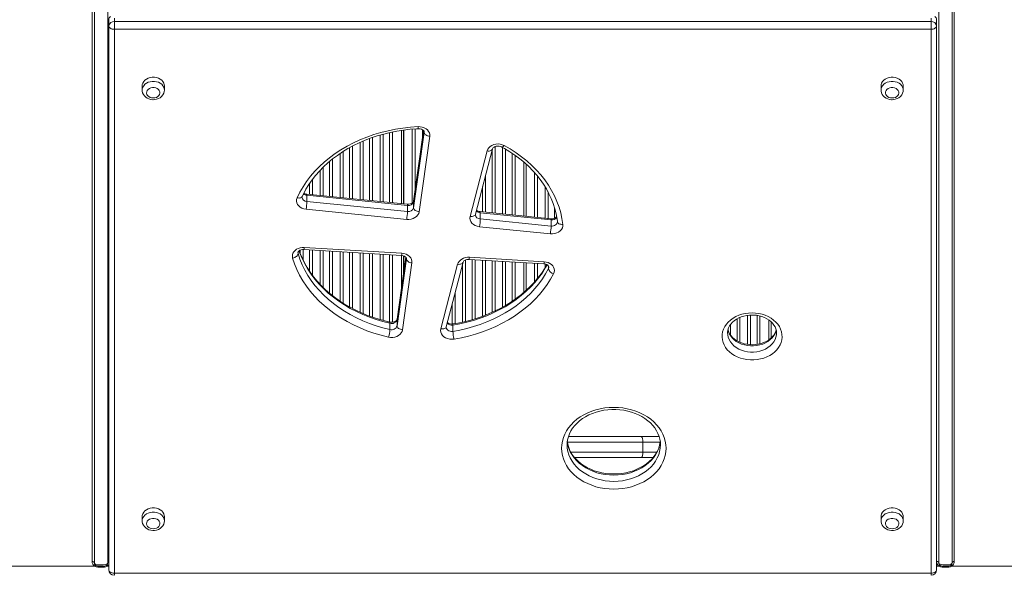
# Model space of a CAD drawing. Units: millimetres. Extents: x -6984 to 5338, y 4763 to 13874.
# Drawn here: x -1182 to -295, y 9394 to 9894 of the extents above; entities that cross this region are included whole.
import ezdxf

# ---------------------------------------------------------------- set-up
doc = ezdxf.new("R2010")
doc.units = ezdxf.units.MM

msp = doc.modelspace()

# ---------------------------------------------------------------- linework, layer by layer
at = {"color": 7, "linetype": 'Continuous', "lineweight": 15}
for p, q in [((-1116.44, 9901.339), (-1116.44, 9406.122)), ((-1114.44, 9404.88), (-1114.44, 9902.581)), ((-1102.44, 9404.88), (-1102.44, 9902.581)), ((-354.44, 9404.88), (-354.44, 9902.581)), ((-342.44, 9404.88), (-342.44, 9902.581)), ((-340.44, 9901.339), (-340.44, 9406.122)), ((-1101.401, 9888.676), (-1101.401, 9894.263)), ((-1096.401, 9892.596), (-361.401, 9892.596)), ((-1096.401, 9892.596), (-1096.401, 9885.572)), ((-361.401, 9892.596), (-361.401, 9885.572)), ((-356.401, 9888.676), (-356.401, 9894.263)), ((-1101.401, 9398.676), (-1101.401, 9888.676)), ((-361.401, 9885.572), (-1096.401, 9885.572)), ((-1096.401, 9885.572), (-1096.401, 9395.572)), ((-361.401, 9395.572), (-361.401, 9885.572)), ((-356.401, 9888.676), (-356.401, 9398.676)), ((-1071.401, 9834.612), (-1071.401, 9830.888)), ((-1051.401, 9830.888), (-1051.401, 9834.612)), ((-406.401, 9834.612), (-406.401, 9830.888)), ((-386.401, 9830.888), (-386.401, 9834.612)), ((-838.148, 9794.487), (-838.148, 9728.542)), ((-836.148, 9728.34), (-836.148, 9794.795)), ((-835.898, 9728.315), (-835.898, 9794.825)), ((-827.074, 9724.79), (-817.524, 9792.749)), ((-818.097, 9794.389), (-827.055, 9730.643)), ((-812.554, 9789.215), (-822.104, 9721.257)), ((-776.298, 9717.076), (-761.027, 9776.012)), ((-771.458, 9718.925), (-756.187, 9777.862)), ((-727.898, 9765.893), (-727.898, 9717.439)), ((-725.898, 9717.238), (-725.898, 9764.11)), ((-725.648, 9717.213), (-725.648, 9763.881)), ((-927.427, 9734.896), (-927.404, 9734.95)), ((-832.817, 9728.005), (-923.332, 9737.12)), ((-923.196, 9730.446), (-923.196, 9736.033)), ((-832.681, 9726.918), (-923.196, 9736.033)), ((-833.318, 9714.339), (-923.833, 9723.455)), ((-923.196, 9730.446), (-832.681, 9721.331)), ((-832.681, 9721.331), (-832.681, 9726.918)), ((-827.074, 9724.79), (-827.074, 9730.377)), ((-771.478, 9718.624), (-771.458, 9718.925)), ((-771.443, 9718.988), (-771.458, 9718.925)), ((-703.506, 9714.983), (-767.271, 9721.404)), ((-767.135, 9714.731), (-767.135, 9720.318)), ((-703.37, 9713.896), (-767.135, 9720.318)), ((-767.135, 9714.731), (-703.37, 9708.309)), ((-703.37, 9708.309), (-703.37, 9713.896)), ((-704.007, 9701.318), (-767.772, 9707.739)), ((-697.74, 9712.327), (-697.733, 9712.198)), ((-925.802, 9687.195), (-838.06, 9681.941)), ((-925.503, 9689.082), (-837.761, 9683.828)), ((-842.014, 9618.471), (-833.553, 9678.685)), ((-834.125, 9680.334), (-841.996, 9624.324)), ((-838.148, 9681.946), (-838.148, 9651.703)), ((-836.148, 9665.936), (-836.148, 9681.556)), ((-835.898, 9667.715), (-835.898, 9681.456)), ((-777.215, 9678.298), (-709.909, 9674.267)), ((-776.917, 9680.185), (-709.61, 9676.155)), ((-828.583, 9675.152), (-837.044, 9614.938)), ((-802.549, 9615.762), (-787.478, 9673.928)), ((-797.709, 9617.611), (-782.638, 9675.778)), ((-727.898, 9675.345), (-727.898, 9648.514)), ((-725.898, 9650.232), (-725.898, 9675.225)), ((-725.648, 9650.469), (-725.648, 9675.21)), ((-848.361, 9615.132), (-848.361, 9620.718)), ((-842.014, 9618.471), (-842.014, 9624.058)), ((-797.747, 9617.308), (-797.709, 9617.611)), ((-797.694, 9617.674), (-797.709, 9617.611)), ((-791.736, 9613.466), (-791.736, 9619.053)), ((-507.398, 9623.729), (-507.398, 9605.914)), ((-505.398, 9607.518), (-505.398, 9622.143)), ((-505.148, 9607.755), (-505.148, 9621.891)), ((-500.475, 9612.022), (-500.478, 9612.293)), ((-687.737, 9518.714), (-622.608, 9518.714)), ((-622.608, 9518.714), (-606.163, 9518.714)), ((-620.655, 9504.714), (-620.655, 9513.714)), ((-604.922, 9511.274), (-604.925, 9511.635)), ((-622.608, 9499.714), (-682.211, 9499.714)), ((-611.685, 9499.714), (-622.608, 9499.714)), ((-1071.401, 9446.532), (-1071.401, 9442.808)), ((-1051.401, 9442.808), (-1051.401, 9446.532)), ((-406.401, 9446.532), (-406.401, 9442.808)), ((-386.401, 9442.808), (-386.401, 9446.532)), ((-1206.44, 9401.88), (-1114.088, 9401.88)), ((-1111.44, 9401.88), (-1105.44, 9401.88)), ((-1111.44, 9401.88), (-1111.44, 9401.147)), ((-1111.44, 9401.147), (-1105.44, 9401.147)), ((-1105.44, 9401.88), (-1105.44, 9401.147)), ((-1096.401, 9395.572), (-361.401, 9395.572)), ((-345.44, 9401.88), (-351.44, 9401.88)), ((-351.44, 9401.88), (-351.44, 9401.147)), ((-345.44, 9401.147), (-351.44, 9401.147)), ((-345.44, 9401.88), (-345.44, 9401.147)), ((-250.44, 9401.88), (-342.793, 9401.88))]:
    msp.add_line(p, q, dxfattribs=at)
at = {"color": 8, "linetype": 'Continuous', "lineweight": 15}
for p, q in [((-1096.401, 9892.596), (-1096.401, 9895.686)), ((-361.401, 9892.596), (-361.401, 9895.687)), ((-846.083, 9793.075), (-846.083, 9729.341)), ((-828.419, 9728.963), (-828.419, 9795.622)), ((-818.081, 9794.371), (-827.074, 9730.377)), ((-825.833, 9795.822), (-825.833, 9739.34)), ((-818.963, 9788.223), (-818.963, 9795.091)), ((-817.524, 9792.749), (-817.524, 9793.389)), ((-817.524, 9792.749), (-817.494, 9793.167)), ((-872.627, 9784.839), (-872.627, 9732.014)), ((-866.669, 9731.414), (-866.669, 9787.212)), ((-864.083, 9788.139), (-864.083, 9731.154)), ((-857.213, 9730.462), (-857.213, 9790.318)), ((-854.627, 9791.063), (-854.627, 9730.201)), ((-848.669, 9729.601), (-848.669, 9792.539)), ((-890.627, 9775.445), (-890.627, 9733.827)), ((-884.669, 9733.227), (-884.669, 9778.962)), ((-882.083, 9780.373), (-882.083, 9732.966)), ((-875.213, 9732.274), (-875.213, 9783.717)), ((-756.419, 9720.312), (-756.419, 9776.966)), ((-753.833, 9779.922), (-753.833, 9720.051)), ((-746.963, 9719.359), (-746.963, 9779.073)), ((-744.377, 9777.585), (-744.377, 9719.099)), ((-902.669, 9735.039), (-902.669, 9766.64)), ((-900.083, 9768.781), (-900.083, 9734.779)), ((-893.213, 9734.087), (-893.213, 9773.734)), ((-738.419, 9718.499), (-738.419, 9773.84)), ((-735.833, 9772.095), (-735.833, 9718.238)), ((-911.213, 9735.9), (-911.213, 9758.624)), ((-908.627, 9761.266), (-908.627, 9735.639)), ((-918.083, 9750.509), (-918.083, 9736.592)), ((-762.377, 9753.971), (-762.377, 9720.912)), ((-718.169, 9716.46), (-718.169, 9756.321)), ((-715.583, 9753.294), (-715.583, 9716.199)), ((-920.669, 9736.852), (-920.669, 9746.862)), ((-764.963, 9721.172), (-764.963, 9743.99)), ((-708.713, 9715.507), (-708.713, 9743.592)), ((-827.055, 9730.643), (-827.074, 9730.377)), ((-706.127, 9739.05), (-706.127, 9715.247)), ((-700.169, 9715.403), (-700.169, 9724.406)), ((-929.213, 9683.765), (-929.213, 9686.584)), ((-926.627, 9687.178), (-926.627, 9677.868)), ((-920.669, 9667.509), (-920.669, 9686.887)), ((-918.083, 9686.732), (-918.083, 9663.896)), ((-911.213, 9655.764), (-911.213, 9686.321)), ((-931.265, 9684.37), (-931.136, 9683.486)), ((-931.136, 9683.486), (-931.136, 9684.889)), ((-908.627, 9686.166), (-908.627, 9653.145)), ((-902.669, 9647.704), (-902.669, 9685.81)), ((-900.083, 9685.655), (-900.083, 9645.642)), ((-893.213, 9640.627), (-893.213, 9685.243)), ((-890.627, 9685.089), (-890.627, 9638.956)), ((-884.669, 9635.397), (-884.669, 9684.732)), ((-882.083, 9684.577), (-882.083, 9634.026)), ((-875.213, 9630.67), (-875.213, 9684.166)), ((-872.627, 9684.011), (-872.627, 9629.539)), ((-866.669, 9627.177), (-866.669, 9683.654)), ((-864.083, 9683.499), (-864.083, 9626.239)), ((-857.213, 9624.037), (-857.213, 9683.088)), ((-854.627, 9682.933), (-854.627, 9623.34)), ((-848.669, 9621.835), (-848.669, 9682.576)), ((-846.083, 9682.421), (-846.083, 9621.709)), ((-834.108, 9680.318), (-842.014, 9624.058)), ((-833.553, 9678.685), (-833.553, 9679.371)), ((-833.553, 9678.685), (-833.522, 9679.11)), ((-780.377, 9677.794), (-780.377, 9622.422)), ((-774.419, 9624.009), (-774.419, 9678.13)), ((-771.833, 9677.975), (-771.833, 9624.789)), ((-764.963, 9627.1), (-764.963, 9677.564)), ((-782.963, 9621.823), (-782.963, 9674.521)), ((-762.377, 9677.409), (-762.377, 9628.103)), ((-756.419, 9630.609), (-756.419, 9677.052)), ((-753.833, 9676.898), (-753.833, 9631.773)), ((-746.963, 9635.333), (-746.963, 9676.486)), ((-744.377, 9676.331), (-744.377, 9636.791)), ((-738.419, 9640.519), (-738.419, 9675.975)), ((-735.833, 9675.82), (-735.833, 9642.319)), ((-718.169, 9658.028), (-718.169, 9674.762)), ((-715.583, 9674.607), (-715.583, 9661.073)), ((-708.713, 9670.769), (-708.713, 9674.076)), ((-705.728, 9669.989), (-705.728, 9672.355)), ((-789.833, 9648.01), (-789.833, 9620.449)), ((-792.419, 9620.078), (-792.419, 9638.029)), ((-841.996, 9624.324), (-842.014, 9624.058)), ((-535.919, 9604.882), (-535.919, 9624.745)), ((-533.333, 9626.02), (-533.333, 9603.61)), ((-526.463, 9601.737), (-526.463, 9627.892)), ((-523.877, 9628.137), (-523.877, 9601.498)), ((-517.919, 9601.826), (-517.919, 9627.811)), ((-515.333, 9627.275), (-515.333, 9602.359)), ((-541.877, 9619.53), (-541.877, 9610.105)), ((-620.655, 9513.714), (-688.743, 9513.714)), ((-605.197, 9513.714), (-620.655, 9513.714)), ((-685.674, 9504.714), (-620.655, 9504.714)), ((-620.655, 9504.714), (-608.229, 9504.714)), ((-1102.792, 9401.88), (-1101.401, 9401.88)), ((-1096.401, 9395.572), (-1096.401, 9393.676)), ((-361.401, 9395.572), (-361.401, 9393.676)), ((-354.088, 9401.88), (-356.401, 9401.88))]:
    msp.add_line(p, q, dxfattribs=at)
at = {"color": 7, "linetype": 'Continuous', "lineweight": 15, "flags": 128}
for points in [[(-1101.401, 9888.676), (-1101.305, 9888.071), (-1101.021, 9887.488), (-1100.559, 9886.952), (-1099.937, 9886.481), (-1099.179, 9886.095), (-1098.315, 9885.809), (-1097.377, 9885.632), (-1096.401, 9885.572)], [(-361.401, 9885.572), (-360.426, 9885.632), (-359.488, 9885.809), (-358.624, 9886.095), (-357.866, 9886.481), (-357.244, 9886.952), (-356.782, 9887.488), (-356.497, 9888.071), (-356.401, 9888.676)], [(-1051.401, 9834.612), (-1051.503, 9835.728), (-1051.951, 9837.176), (-1052.741, 9838.532), (-1053.844, 9839.746), (-1055.22, 9840.775), (-1056.819, 9841.581), (-1058.584, 9842.135), (-1060.451, 9842.417), (-1062.352, 9842.417), (-1064.219, 9842.135), (-1065.984, 9841.581), (-1067.583, 9840.775), (-1068.959, 9839.746), (-1070.062, 9838.532), (-1070.851, 9837.176), (-1071.3, 9835.728), (-1071.401, 9834.612)], [(-386.401, 9834.612), (-386.503, 9835.728), (-386.951, 9837.176), (-387.741, 9838.532), (-388.844, 9839.746), (-390.22, 9840.775), (-391.819, 9841.581), (-393.584, 9842.135), (-395.451, 9842.417), (-397.352, 9842.417), (-399.219, 9842.135), (-400.984, 9841.581), (-402.583, 9840.775), (-403.959, 9839.746), (-405.062, 9838.532), (-405.851, 9837.176), (-406.3, 9835.728), (-406.401, 9834.612)], [(-1071.363, 9830.8), (-1071.331, 9829.847), (-1070.969, 9828.34), (-1070.323, 9826.932), (-1069.413, 9825.654), (-1068.262, 9824.533), (-1066.894, 9823.598), (-1065.343, 9822.88), (-1063.654, 9822.404), (-1061.881, 9822.194), (-1061.401, 9822.184)], [(-1061.401, 9823.701), (-1059.909, 9823.848), (-1058.511, 9824.282), (-1057.294, 9824.976), (-1056.335, 9825.884), (-1055.695, 9826.951), (-1055.413, 9828.109), (-1055.508, 9829.286), (-1055.972, 9830.408), (-1056.778, 9831.403), (-1057.875, 9832.21), (-1059.193, 9832.778), (-1060.649, 9833.072), (-1062.153, 9833.072), (-1063.61, 9832.778), (-1064.928, 9832.21), (-1066.024, 9831.403), (-1066.83, 9830.408), (-1067.295, 9829.286), (-1067.389, 9828.109), (-1067.108, 9826.951), (-1066.467, 9825.884), (-1065.509, 9824.976), (-1064.292, 9824.282), (-1062.893, 9823.848), (-1061.401, 9823.701)], [(-1061.401, 9822.184), (-1060.308, 9822.235), (-1058.529, 9822.546), (-1056.826, 9823.137), (-1055.261, 9823.999), (-1053.896, 9825.112), (-1052.793, 9826.435), (-1051.997, 9827.91), (-1051.533, 9829.469), (-1051.429, 9830.738)], [(-406.363, 9830.8), (-406.331, 9829.847), (-405.969, 9828.34), (-405.323, 9826.932), (-404.413, 9825.654), (-403.262, 9824.533), (-401.894, 9823.598), (-400.343, 9822.88), (-398.654, 9822.404), (-396.881, 9822.194), (-396.401, 9822.184)], [(-396.401, 9823.701), (-394.909, 9823.848), (-393.511, 9824.282), (-392.294, 9824.976), (-391.335, 9825.884), (-390.695, 9826.951), (-390.413, 9828.109), (-390.508, 9829.286), (-390.972, 9830.408), (-391.778, 9831.403), (-392.875, 9832.21), (-394.193, 9832.778), (-395.649, 9833.072), (-397.153, 9833.072), (-398.61, 9832.778), (-399.928, 9832.21), (-401.024, 9831.403), (-401.83, 9830.408), (-402.295, 9829.286), (-402.389, 9828.109), (-402.108, 9826.951), (-401.467, 9825.884), (-400.509, 9824.976), (-399.292, 9824.282), (-397.893, 9823.848), (-396.401, 9823.701)], [(-396.401, 9822.184), (-395.308, 9822.235), (-393.529, 9822.546), (-391.826, 9823.137), (-390.261, 9823.999), (-388.896, 9825.112), (-387.793, 9826.435), (-386.997, 9827.91), (-386.533, 9829.469), (-386.429, 9830.738)], [(-931.975, 9733.87), (-929.486, 9738.885), (-926.645, 9743.784), (-923.461, 9748.551), (-919.944, 9753.173), (-916.105, 9757.634), (-911.955, 9761.921), (-907.508, 9766.02), (-902.777, 9769.919), (-897.777, 9773.606), (-892.523, 9777.07), (-887.032, 9780.299), (-881.32, 9783.283), (-875.406, 9786.015), (-869.307, 9788.484), (-863.042, 9790.684), (-856.631, 9792.607), (-850.094, 9794.248), (-843.45, 9795.601), (-836.721, 9796.663), (-829.927, 9797.43), (-823.089, 9797.9)], [(-927.426, 9734.899), (-926.347, 9737.17), (-924.017, 9741.54), (-921.4, 9745.812), (-918.503, 9749.973), (-915.334, 9754.013), (-911.902, 9757.92), (-908.216, 9761.686), (-904.285, 9765.3), (-900.119, 9768.753), (-895.73, 9772.036), (-891.129, 9775.14), (-886.327, 9778.057), (-881.338, 9780.78), (-876.174, 9783.3), (-870.849, 9785.611), (-865.377, 9787.706), (-859.772, 9789.581), (-854.05, 9791.229), (-848.225, 9792.647), (-842.314, 9793.829), (-836.331, 9794.774), (-830.293, 9795.478), (-824.537, 9795.921), (-822.855, 9796.009)], [(-823.089, 9797.9), (-821.16, 9797.844), (-819.281, 9797.498), (-817.521, 9796.876), (-815.946, 9796), (-814.616, 9794.903), (-813.579, 9793.627), (-812.875, 9792.218), (-812.528, 9790.729), (-812.554, 9789.215)], [(-822.855, 9796.009), (-822.29, 9796.015), (-821.09, 9795.889), (-819.986, 9795.588), (-819.053, 9795.154), (-818.339, 9794.648), (-817.864, 9794.139), (-817.602, 9793.687), (-817.5, 9793.3), (-817.502, 9793.174)], [(-817.524, 9792.749), (-817.428, 9792.135), (-817.145, 9791.528), (-816.686, 9790.952), (-816.068, 9790.428), (-815.315, 9789.977), (-814.456, 9789.616), (-813.523, 9789.359), (-812.554, 9789.215)], [(-761.027, 9776.012), (-760.446, 9777.49), (-759.506, 9778.849), (-758.244, 9780.037), (-756.71, 9781.008), (-754.962, 9781.724), (-753.069, 9782.157), (-751.104, 9782.291), (-749.144, 9782.12), (-747.265, 9781.65), (-745.541, 9780.9)], [(-756.187, 9777.862), (-756.134, 9778.025), (-755.884, 9778.479), (-755.438, 9778.974), (-754.706, 9779.509), (-753.764, 9779.955), (-752.658, 9780.261), (-751.457, 9780.392), (-750.24, 9780.332), (-749.093, 9780.089), (-748.136, 9779.718), (-747.923, 9779.608)], [(-747.923, 9779.608), (-745.351, 9778.174), (-740.546, 9775.268), (-735.943, 9772.177), (-731.551, 9768.907), (-727.383, 9765.468), (-723.449, 9761.87), (-719.759, 9758.12), (-716.322, 9754.231), (-713.148, 9750.21), (-710.244, 9746.069), (-707.618, 9741.818), (-705.276, 9737.468), (-703.225, 9733.03), (-701.471, 9728.514), (-700.019, 9723.932), (-698.872, 9719.295), (-698.035, 9714.617), (-697.74, 9712.327)], [(-745.541, 9780.9), (-740.076, 9777.762), (-734.84, 9774.393), (-729.847, 9770.804), (-725.113, 9767.005), (-720.652, 9763.009), (-716.477, 9758.827), (-712.601, 9754.472), (-709.036, 9749.956), (-705.792, 9745.294), (-702.879, 9740.5), (-700.306, 9735.587), (-698.08, 9730.571), (-696.209, 9725.467), (-694.697, 9720.291), (-693.551, 9715.057), (-692.772, 9709.781)], [(-923.833, 9723.455), (-925.764, 9723.804), (-927.569, 9724.445), (-929.177, 9725.353), (-930.525, 9726.492), (-931.561, 9727.816), (-932.243, 9729.275), (-932.545, 9730.81), (-932.454, 9732.362), (-931.975, 9733.87)], [(-927.541, 9734.336), (-927.527, 9734.608), (-927.426, 9734.899)], [(-827.055, 9730.643), (-827.085, 9730.496), (-827.268, 9730.065), (-827.634, 9729.582), (-828.209, 9729.084), (-829.06, 9728.592), (-830.1, 9728.218), (-831.268, 9728.005), (-832.488, 9727.979), (-832.817, 9728.005)], [(-827.074, 9724.79), (-826.978, 9724.176), (-826.695, 9723.57), (-826.236, 9722.993), (-825.618, 9722.47), (-824.865, 9722.019), (-824.006, 9721.658), (-823.073, 9721.4), (-822.104, 9721.257)], [(-822.104, 9721.257), (-822.515, 9719.736), (-823.301, 9718.309), (-824.431, 9717.032), (-825.86, 9715.954), (-827.532, 9715.119), (-829.381, 9714.558), (-831.336, 9714.295), (-833.318, 9714.339)], [(-767.772, 9707.739), (-769.769, 9708.106), (-771.628, 9708.785), (-773.271, 9709.747), (-774.629, 9710.951), (-775.646, 9712.348), (-776.278, 9713.877), (-776.498, 9715.476), (-776.298, 9717.076)], [(-692.772, 9709.781), (-692.794, 9708.228), (-693.207, 9706.708), (-693.994, 9705.283), (-695.124, 9704.006), (-696.553, 9702.93), (-698.225, 9702.096), (-700.073, 9701.536), (-702.026, 9701.273), (-704.007, 9701.318)], [(-936.008, 9679.499), (-936.257, 9680.953), (-936.156, 9682.418), (-935.708, 9683.843), (-934.93, 9685.177), (-933.849, 9686.375), (-932.501, 9687.393), (-930.936, 9688.197), (-929.207, 9688.758), (-927.374, 9689.056), (-925.503, 9689.082)], [(-931.242, 9684.371), (-931.236, 9684.628), (-931.078, 9685.042), (-930.742, 9685.518), (-930.198, 9686.018), (-929.376, 9686.521), (-928.359, 9686.914), (-927.204, 9687.151), (-926.049, 9687.206), (-925.802, 9687.195)], [(-936.008, 9679.499), (-935.057, 9679.731), (-934.144, 9680.073), (-933.301, 9680.513), (-932.563, 9681.032), (-931.957, 9681.613), (-931.507, 9682.231), (-931.23, 9682.863), (-931.136, 9683.486)], [(-849.739, 9608.259), (-856.331, 9609.898), (-862.796, 9611.824), (-869.113, 9614.031), (-875.262, 9616.511), (-881.225, 9619.257), (-886.982, 9622.261), (-892.516, 9625.514), (-897.808, 9629.003), (-902.843, 9632.72), (-907.605, 9636.652), (-912.078, 9640.787), (-916.249, 9645.112), (-920.104, 9649.613), (-923.632, 9654.277), (-926.821, 9659.088), (-929.662, 9664.031), (-932.145, 9669.091), (-934.262, 9674.253), (-936.008, 9679.499)], [(-931.136, 9683.486), (-929.461, 9678.452), (-927.43, 9673.5), (-925.047, 9668.644), (-922.322, 9663.901), (-919.262, 9659.285), (-915.877, 9654.81), (-912.178, 9650.491), (-908.176, 9646.342), (-903.884, 9642.374), (-899.315, 9638.602), (-894.484, 9635.035), (-889.406, 9631.687), (-884.096, 9628.566), (-878.572, 9625.684), (-872.851, 9623.049), (-866.951, 9620.669), (-860.889, 9618.552), (-854.687, 9616.704), (-848.361, 9615.132)], [(-848.643, 9621.829), (-851.684, 9622.546), (-857.447, 9624.1), (-863.099, 9625.882), (-868.624, 9627.886), (-874.007, 9630.108), (-879.235, 9632.541), (-884.293, 9635.179), (-889.168, 9638.013), (-893.847, 9641.037), (-898.319, 9644.241), (-902.571, 9647.618), (-906.594, 9651.159), (-910.375, 9654.853), (-913.907, 9658.692), (-917.18, 9662.665), (-920.185, 9666.762), (-922.915, 9670.973), (-925.363, 9675.288), (-927.522, 9679.695), (-929.387, 9684.184), (-930.051, 9686.108)], [(-838.06, 9681.941), (-837.501, 9681.887), (-836.359, 9681.64), (-835.363, 9681.244), (-834.574, 9680.753), (-834.022, 9680.238), (-833.696, 9679.763), (-833.548, 9679.358), (-833.54, 9679.114)], [(-837.761, 9683.828), (-835.79, 9683.553), (-833.929, 9682.975), (-832.251, 9682.118), (-830.825, 9681.016), (-829.708, 9679.714), (-828.944, 9678.263), (-828.564, 9676.722), (-828.583, 9675.152)], [(-833.553, 9678.685), (-833.457, 9678.072), (-833.174, 9677.465), (-832.715, 9676.889), (-832.097, 9676.365), (-831.344, 9675.914), (-830.484, 9675.553), (-829.552, 9675.296), (-828.583, 9675.152)], [(-787.478, 9673.928), (-786.96, 9675.285), (-786.14, 9676.546), (-785.043, 9677.671), (-783.707, 9678.623), (-782.174, 9679.371), (-780.494, 9679.89), (-778.722, 9680.165), (-776.917, 9680.185)], [(-782.638, 9675.778), (-782.585, 9675.941), (-782.335, 9676.395), (-781.889, 9676.89), (-781.157, 9677.425), (-780.215, 9677.871), (-779.109, 9678.177), (-777.908, 9678.308), (-777.215, 9678.298)], [(-791.736, 9613.466), (-785.415, 9614.634), (-779.185, 9616.072), (-773.064, 9617.776), (-767.072, 9619.74), (-761.227, 9621.958), (-755.545, 9624.425), (-750.044, 9627.132), (-744.741, 9630.071), (-739.651, 9633.234), (-734.79, 9636.611), (-730.172, 9640.191), (-725.812, 9643.965), (-721.722, 9647.92), (-717.915, 9652.045), (-714.401, 9656.328), (-711.193, 9660.755), (-708.299, 9665.313), (-705.728, 9669.989)], [(-707.105, 9673.503), (-709.256, 9669.847), (-712.069, 9665.652), (-715.157, 9661.574), (-718.51, 9657.626), (-722.121, 9653.816), (-725.979, 9650.155), (-730.075, 9646.653), (-734.398, 9643.318), (-738.936, 9640.159), (-743.679, 9637.184), (-748.613, 9634.403), (-753.726, 9631.821), (-759.004, 9629.446), (-764.433, 9627.285), (-769.999, 9625.343), (-775.687, 9623.626), (-781.483, 9622.138), (-787.37, 9620.884), (-791.524, 9620.15)], [(-709.909, 9674.267), (-709.351, 9674.213), (-708.208, 9673.966), (-707.213, 9673.57), (-706.424, 9673.08), (-705.872, 9672.564), (-705.545, 9672.089), (-705.397, 9671.685), (-705.387, 9671.444)], [(-709.61, 9676.155), (-707.766, 9675.907), (-706.013, 9675.393), (-704.412, 9674.633), (-703.02, 9673.652), (-701.886, 9672.485), (-701.049, 9671.173), (-700.538, 9669.761), (-700.372, 9668.3), (-700.556, 9666.84), (-701.084, 9665.432)], [(-701.084, 9665.432), (-703.763, 9660.559), (-706.78, 9655.808), (-710.123, 9651.194), (-713.785, 9646.731), (-717.753, 9642.432), (-722.016, 9638.31), (-726.56, 9634.377), (-731.373, 9630.645), (-736.439, 9627.126), (-741.744, 9623.83), (-747.271, 9620.766), (-753.004, 9617.945), (-758.925, 9615.374), (-765.018, 9613.062), (-771.263, 9611.015), (-777.642, 9609.24), (-784.135, 9607.741), (-790.723, 9606.524)], [(-841.996, 9624.324), (-842.026, 9624.176), (-842.209, 9623.745), (-842.575, 9623.263), (-843.15, 9622.764), (-844.001, 9622.273), (-845.041, 9621.899), (-846.209, 9621.686), (-847.429, 9621.66), (-848.643, 9621.829)], [(-522.475, 9630.086), (-519.398, 9629.948), (-516.36, 9629.536), (-513.402, 9628.855), (-510.562, 9627.914), (-507.878, 9626.726), (-505.384, 9625.305), (-503.113, 9623.671), (-501.094, 9621.844), (-499.354, 9619.849), (-497.915, 9617.712), (-496.797, 9615.459), (-496.013, 9613.122), (-495.574, 9610.73), (-495.486, 9608.314), (-495.75, 9605.906), (-496.362, 9603.537), (-497.315, 9601.238), (-498.596, 9599.04), (-500.188, 9596.97), (-502.07, 9595.056), (-504.219, 9593.323), (-506.605, 9591.793), (-509.199, 9590.486), (-511.965, 9589.42), (-514.869, 9588.608), (-517.871, 9588.06), (-520.934, 9587.785), (-524.017, 9587.785), (-527.08, 9588.06), (-530.082, 9588.608), (-532.986, 9589.42), (-535.752, 9590.486), (-538.346, 9591.793), (-540.732, 9593.323), (-542.881, 9595.056), (-544.763, 9596.97), (-546.355, 9599.04), (-547.636, 9601.238), (-548.588, 9603.537), (-549.201, 9605.906), (-549.464, 9608.314), (-549.376, 9610.73), (-548.938, 9613.122), (-548.154, 9615.459), (-547.036, 9617.712), (-545.597, 9619.849), (-543.857, 9621.844), (-541.838, 9623.671), (-539.567, 9625.305), (-537.073, 9626.726), (-534.388, 9627.914), (-531.549, 9628.855), (-528.591, 9629.536), (-525.553, 9629.948), (-522.475, 9630.086)], [(-544.442, 9612.111), (-544.455, 9612.704), (-544.184, 9614.613), (-543.597, 9616.496), (-542.709, 9618.309), (-541.539, 9620.026), (-540.108, 9621.626), (-538.434, 9623.093), (-536.539, 9624.407), (-534.446, 9625.55), (-532.182, 9626.506), (-529.778, 9627.258), (-527.269, 9627.795), (-524.69, 9628.106), (-522.475, 9628.19)], [(-522.475, 9628.19), (-521.164, 9628.161), (-518.574, 9627.929), (-516.041, 9627.472), (-513.605, 9626.796), (-511.301, 9625.916), (-509.16, 9624.848), (-507.213, 9623.611), (-505.483, 9622.228), (-503.989, 9620.721), (-502.746, 9619.112), (-501.764, 9617.418), (-501.051, 9615.655), (-500.617, 9613.831), (-500.498, 9612.253)], [(-842.014, 9618.471), (-841.919, 9617.857), (-841.636, 9617.25), (-841.177, 9616.674), (-840.559, 9616.15), (-839.805, 9615.699), (-838.946, 9615.338), (-838.014, 9615.081), (-837.044, 9614.938)], [(-790.723, 9606.524), (-792.684, 9606.361), (-794.648, 9606.504), (-796.538, 9606.945), (-798.28, 9607.669), (-799.808, 9608.647), (-801.061, 9609.841), (-801.99, 9611.205), (-802.561, 9612.685), (-802.75, 9614.224), (-802.549, 9615.762)], [(-837.044, 9614.938), (-837.44, 9613.456), (-838.191, 9612.062), (-839.27, 9610.807), (-840.637, 9609.738), (-842.24, 9608.895), (-844.02, 9608.309), (-845.91, 9608.002), (-847.84, 9607.985), (-849.739, 9608.259)], [(-500.843, 9614.859), (-501.129, 9613.741), (-501.921, 9611.902), (-503.002, 9610.151), (-504.35, 9608.511), (-505.947, 9606.999), (-507.773, 9605.633), (-509.804, 9604.433), (-512.016, 9603.414), (-514.378, 9602.594), (-516.857, 9601.986), (-519.417, 9601.6), (-522.021, 9601.444), (-524.631, 9601.52), (-527.208, 9601.825), (-529.713, 9602.355), (-532.11, 9603.098), (-534.365, 9604.042), (-536.446, 9605.167), (-538.325, 9606.453), (-539.98, 9607.879), (-541.394, 9609.422), (-542.553, 9611.06), (-543.448, 9612.778), (-544.072, 9614.562), (-544.12, 9614.82)], [(-646.922, 9545.018), (-642.826, 9544.878), (-638.761, 9544.458), (-634.758, 9543.763), (-630.847, 9542.796), (-627.059, 9541.566), (-623.422, 9540.082), (-619.964, 9538.354), (-616.711, 9536.397), (-613.688, 9534.226), (-610.918, 9531.856), (-608.422, 9529.305), (-606.219, 9526.594), (-604.326, 9523.743), (-602.757, 9520.773), (-601.524, 9517.707), (-600.636, 9514.569), (-600.101, 9511.382), (-599.922, 9508.17), (-600.101, 9504.959), (-600.636, 9501.772), (-601.524, 9498.633), (-602.757, 9495.567), (-604.326, 9492.598), (-606.219, 9489.746), (-608.422, 9487.035), (-610.918, 9484.485), (-613.688, 9482.115), (-616.711, 9479.943), (-619.964, 9477.986), (-623.422, 9476.259), (-627.059, 9474.775), (-630.847, 9473.544), (-634.758, 9472.578), (-638.761, 9471.882), (-642.826, 9471.462), (-646.922, 9471.322), (-651.019, 9471.462), (-655.084, 9471.882), (-659.087, 9472.578), (-662.997, 9473.544), (-666.785, 9474.775), (-670.422, 9476.259), (-673.88, 9477.986), (-677.133, 9479.943), (-680.156, 9482.115), (-682.926, 9484.485), (-685.422, 9487.035), (-687.625, 9489.746), (-689.519, 9492.598), (-691.088, 9495.567), (-692.321, 9498.633), (-693.208, 9501.772), (-693.743, 9504.959), (-693.922, 9508.17), (-693.743, 9511.382), (-693.208, 9514.569), (-692.321, 9517.707), (-691.088, 9520.773), (-689.519, 9523.743), (-687.625, 9526.594), (-685.422, 9529.305), (-682.926, 9531.856), (-680.156, 9534.226), (-677.133, 9536.397), (-673.88, 9538.354), (-670.422, 9540.082), (-666.785, 9541.566), (-662.997, 9542.796), (-659.087, 9543.763), (-655.084, 9544.458), (-651.019, 9544.878), (-646.922, 9545.018)], [(-688.888, 9511.226), (-688.852, 9513.102), (-688.484, 9515.839), (-687.802, 9518.544), (-686.813, 9521.193), (-685.526, 9523.766), (-683.954, 9526.241), (-682.109, 9528.603), (-680.006, 9530.836), (-677.66, 9532.924), (-675.086, 9534.853), (-672.304, 9536.608), (-669.332, 9538.177), (-666.193, 9539.547), (-662.909, 9540.707), (-659.504, 9541.648), (-656.003, 9542.363), (-652.434, 9542.844), (-648.824, 9543.089), (-646.922, 9543.122)], [(-646.922, 9543.122), (-645.066, 9543.091), (-641.457, 9542.849), (-637.89, 9542.371), (-634.392, 9541.661), (-630.991, 9540.724), (-627.712, 9539.57), (-624.579, 9538.209), (-621.615, 9536.651), (-618.843, 9534.91), (-616.28, 9533.001), (-613.945, 9530.939), (-611.852, 9528.739), (-610.015, 9526.417), (-608.446, 9523.988), (-607.153, 9521.468), (-606.147, 9518.87), (-605.435, 9516.21), (-605.026, 9513.503), (-604.958, 9511.609)], [(-620.655, 9513.714), (-620.692, 9514.689), (-620.804, 9515.627), (-620.984, 9516.492), (-621.227, 9517.249), (-621.523, 9517.871), (-621.86, 9518.333), (-622.227, 9518.618), (-622.608, 9518.714)], [(-605.109, 9514.051), (-605.144, 9513.612), (-605.675, 9510.888), (-606.517, 9508.209), (-607.662, 9505.597), (-609.098, 9503.073), (-610.813, 9500.654), (-612.794, 9498.357), (-615.025, 9496.198), (-617.491, 9494.191), (-620.176, 9492.35), (-623.058, 9490.69), (-626.12, 9489.223), (-629.337, 9487.96), (-632.687, 9486.912), (-636.145, 9486.087), (-639.684, 9485.493), (-643.278, 9485.134), (-646.899, 9485.013), (-650.52, 9485.131), (-654.113, 9485.487), (-657.65, 9486.077), (-661.104, 9486.897), (-664.45, 9487.94), (-667.661, 9489.195), (-670.715, 9490.653), (-673.59, 9492.3), (-676.264, 9494.124), (-678.719, 9496.109), (-680.939, 9498.239), (-682.91, 9500.5), (-684.619, 9502.875), (-686.057, 9505.35), (-687.212, 9507.91), (-688.078, 9510.539), (-688.645, 9513.224), (-688.724, 9514.055)], [(-622.608, 9499.714), (-622.227, 9499.81), (-621.86, 9500.094), (-621.523, 9500.556), (-621.227, 9501.178), (-620.984, 9501.936), (-620.804, 9502.8), (-620.692, 9503.738), (-620.655, 9504.714)], [(-1051.401, 9446.532), (-1051.503, 9447.648), (-1051.951, 9449.097), (-1052.741, 9450.452), (-1053.844, 9451.666), (-1055.22, 9452.695), (-1056.819, 9453.501), (-1058.584, 9454.055), (-1060.451, 9454.337), (-1062.352, 9454.337), (-1064.219, 9454.055), (-1065.984, 9453.501), (-1067.583, 9452.695), (-1068.959, 9451.666), (-1070.062, 9450.452), (-1070.851, 9449.097), (-1071.3, 9447.648), (-1071.401, 9446.532)], [(-386.401, 9446.532), (-386.503, 9447.648), (-386.951, 9449.097), (-387.741, 9450.452), (-388.844, 9451.666), (-390.22, 9452.695), (-391.819, 9453.501), (-393.584, 9454.055), (-395.451, 9454.337), (-397.352, 9454.337), (-399.219, 9454.055), (-400.984, 9453.501), (-402.583, 9452.695), (-403.959, 9451.666), (-405.062, 9450.452), (-405.851, 9449.097), (-406.3, 9447.648), (-406.401, 9446.532)], [(-1071.363, 9442.721), (-1071.331, 9441.767), (-1070.969, 9440.26), (-1070.323, 9438.852), (-1069.413, 9437.574), (-1068.262, 9436.453), (-1066.894, 9435.518), (-1065.343, 9434.8), (-1063.654, 9434.324), (-1061.881, 9434.114), (-1061.401, 9434.104)], [(-1061.401, 9435.621), (-1059.909, 9435.768), (-1058.511, 9436.203), (-1057.294, 9436.896), (-1056.335, 9437.804), (-1055.695, 9438.871), (-1055.413, 9440.029), (-1055.508, 9441.206), (-1055.972, 9442.328), (-1056.778, 9443.323), (-1057.875, 9444.13), (-1059.193, 9444.698), (-1060.649, 9444.992), (-1062.153, 9444.992), (-1063.61, 9444.698), (-1064.928, 9444.13), (-1066.024, 9443.323), (-1066.83, 9442.328), (-1067.295, 9441.206), (-1067.389, 9440.029), (-1067.108, 9438.871), (-1066.467, 9437.804), (-1065.509, 9436.896), (-1064.292, 9436.203), (-1062.893, 9435.768), (-1061.401, 9435.621)], [(-1061.401, 9434.104), (-1060.308, 9434.155), (-1058.529, 9434.466), (-1056.826, 9435.057), (-1055.261, 9435.92), (-1053.896, 9437.032), (-1052.793, 9438.355), (-1051.997, 9439.83), (-1051.533, 9441.389), (-1051.429, 9442.658)], [(-406.363, 9442.721), (-406.331, 9441.767), (-405.969, 9440.26), (-405.323, 9438.852), (-404.413, 9437.574), (-403.262, 9436.453), (-401.894, 9435.518), (-400.343, 9434.8), (-398.654, 9434.324), (-396.881, 9434.114), (-396.401, 9434.104)], [(-396.401, 9435.621), (-394.909, 9435.768), (-393.511, 9436.203), (-392.294, 9436.896), (-391.335, 9437.804), (-390.695, 9438.871), (-390.413, 9440.029), (-390.508, 9441.206), (-390.972, 9442.328), (-391.778, 9443.323), (-392.875, 9444.13), (-394.193, 9444.698), (-395.649, 9444.992), (-397.153, 9444.992), (-398.61, 9444.698), (-399.928, 9444.13), (-401.024, 9443.323), (-401.83, 9442.328), (-402.295, 9441.206), (-402.389, 9440.029), (-402.108, 9438.871), (-401.467, 9437.804), (-400.509, 9436.896), (-399.292, 9436.203), (-397.893, 9435.768), (-396.401, 9435.621)], [(-396.401, 9434.104), (-395.308, 9434.155), (-393.529, 9434.466), (-391.826, 9435.057), (-390.261, 9435.92), (-388.896, 9437.032), (-387.793, 9438.355), (-386.997, 9439.83), (-386.533, 9441.389), (-386.429, 9442.658)], [(-1114.44, 9404.88), (-1114.479, 9405.122), (-1114.592, 9405.355), (-1114.777, 9405.57), (-1115.026, 9405.758), (-1115.329, 9405.912), (-1115.675, 9406.027), (-1116.05, 9406.098), (-1116.44, 9406.122)], [(-1102.44, 9404.88), (-1102.65, 9404.27), (-1103.335, 9403.728), (-1104.533, 9403.335), (-1106.474, 9403.083), (-1108.463, 9403.018), (-1110.286, 9403.075), (-1112.054, 9403.277), (-1113.393, 9403.656), (-1114.202, 9404.233), (-1114.44, 9404.88)], [(-356.44, 9406.122), (-356.05, 9406.098), (-355.675, 9406.027), (-355.329, 9405.912), (-355.026, 9405.758), (-354.777, 9405.57), (-354.592, 9405.355), (-354.479, 9405.122), (-354.44, 9404.88)], [(-354.44, 9404.88), (-354.23, 9404.27), (-353.545, 9403.728), (-352.347, 9403.335), (-350.407, 9403.083), (-348.417, 9403.018), (-346.594, 9403.075), (-344.826, 9403.277), (-343.487, 9403.656), (-342.678, 9404.233), (-342.44, 9404.88)], [(-342.44, 9404.88), (-342.402, 9405.122), (-342.288, 9405.355), (-342.103, 9405.57), (-341.854, 9405.758), (-341.551, 9405.912), (-341.205, 9406.027), (-340.83, 9406.098), (-340.44, 9406.122)], [(-1113.029, 9402.335), (-1113.12, 9402.373), (-1113.227, 9402.384), (-1113.349, 9402.366), (-1113.482, 9402.32), (-1113.624, 9402.247), (-1113.775, 9402.149), (-1113.93, 9402.025), (-1114.088, 9401.88)], [(-1114.088, 9401.88), (-1112.878, 9401.351), (-1111.44, 9401.147)], [(-1105.44, 9401.147), (-1104.046, 9401.338), (-1102.792, 9401.88)], [(-1103.852, 9402.335), (-1103.76, 9402.373), (-1103.653, 9402.384), (-1103.532, 9402.366), (-1103.399, 9402.32), (-1103.256, 9402.247), (-1103.106, 9402.149), (-1102.95, 9402.025), (-1102.792, 9401.88)], [(-1101.401, 9398.676), (-1101.305, 9398.071), (-1101.021, 9397.488), (-1100.559, 9396.952), (-1099.937, 9396.481), (-1099.179, 9396.095), (-1098.315, 9395.809), (-1097.377, 9395.632), (-1096.401, 9395.572)], [(-361.401, 9395.572), (-360.426, 9395.632), (-359.488, 9395.809), (-358.624, 9396.095), (-357.866, 9396.481), (-357.244, 9396.952), (-356.782, 9397.488), (-356.497, 9398.071), (-356.401, 9398.676)], [(-353.029, 9402.335), (-353.12, 9402.373), (-353.227, 9402.384), (-353.349, 9402.366), (-353.482, 9402.32), (-353.624, 9402.247), (-353.774, 9402.149), (-353.93, 9402.025), (-354.088, 9401.88)], [(-351.44, 9401.147), (-352.834, 9401.338), (-354.088, 9401.88)], [(-342.793, 9401.88), (-344.003, 9401.351), (-345.44, 9401.147)], [(-343.851, 9402.335), (-343.76, 9402.373), (-343.653, 9402.384), (-343.532, 9402.366), (-343.399, 9402.32), (-343.256, 9402.247), (-343.106, 9402.149), (-342.95, 9402.025), (-342.793, 9401.88)]]:
    msp.add_lwpolyline(points, dxfattribs=at)
at = {"color": 8, "linetype": 'Continuous', "lineweight": 15, "flags": 128}
for points in [[(-1071.401, 9830.818), (-1071.3, 9832.003), (-1070.851, 9833.452), (-1070.062, 9834.808), (-1068.959, 9836.022), (-1067.583, 9837.05), (-1065.984, 9837.856), (-1064.219, 9838.41), (-1062.352, 9838.692), (-1060.451, 9838.692), (-1058.584, 9838.41), (-1056.819, 9837.856), (-1055.22, 9837.05), (-1053.844, 9836.022), (-1052.741, 9834.808), (-1051.951, 9833.452), (-1051.503, 9832.003), (-1051.403, 9830.766)], [(-406.401, 9830.818), (-406.3, 9832.003), (-405.851, 9833.452), (-405.062, 9834.808), (-403.959, 9836.022), (-402.583, 9837.05), (-400.984, 9837.856), (-399.219, 9838.41), (-397.352, 9838.692), (-395.451, 9838.692), (-393.584, 9838.41), (-391.819, 9837.856), (-390.22, 9837.05), (-388.844, 9836.022), (-387.741, 9834.808), (-386.951, 9833.452), (-386.503, 9832.003), (-386.403, 9830.766)], [(-761.027, 9776.012), (-760.071, 9775.92), (-759.152, 9775.95), (-758.305, 9776.102), (-757.562, 9776.37), (-756.953, 9776.743), (-756.5, 9777.207), (-756.221, 9777.745), (-756.202, 9777.808)], [(-745.541, 9780.9), (-746.095, 9780.331), (-746.629, 9779.903), (-747.12, 9779.632), (-747.551, 9779.53), (-747.905, 9779.599), (-747.913, 9779.603)], [(-931.975, 9733.87), (-931.057, 9733.672), (-930.174, 9733.601), (-929.36, 9733.66), (-928.646, 9733.846), (-928.061, 9734.152), (-927.626, 9734.567), (-927.427, 9734.896)], [(-771.458, 9718.925), (-771.492, 9718.809), (-771.771, 9718.271), (-772.224, 9717.806), (-772.833, 9717.433), (-773.576, 9717.165), (-774.423, 9717.013), (-775.342, 9716.983), (-776.298, 9717.076)], [(-703.37, 9708.309), (-702.256, 9708.295), (-701.166, 9708.475), (-700.153, 9708.84), (-699.269, 9709.371), (-698.556, 9710.042), (-698.051, 9710.821), (-697.779, 9711.668), (-697.733, 9712.198)], [(-692.772, 9709.781), (-693.743, 9709.774), (-694.678, 9709.886), (-695.539, 9710.113), (-696.294, 9710.447), (-696.913, 9710.875), (-697.373, 9711.38), (-697.657, 9711.942), (-697.74, 9712.326)], [(-848.361, 9620.718), (-854.687, 9622.291), (-860.889, 9624.139), (-866.951, 9626.256), (-872.851, 9628.636), (-878.572, 9631.271), (-884.096, 9634.153), (-889.406, 9637.274), (-894.484, 9640.622), (-899.315, 9644.188), (-903.884, 9647.961), (-908.176, 9651.929), (-912.178, 9656.078), (-915.877, 9660.397), (-919.262, 9664.872), (-922.322, 9669.488), (-925.047, 9674.231), (-927.43, 9679.086), (-929.461, 9684.039), (-930.183, 9686.067)], [(-706.879, 9673.394), (-708.299, 9670.9), (-711.193, 9666.341), (-714.401, 9661.914), (-717.915, 9657.632), (-721.722, 9653.507), (-725.812, 9649.551), (-730.172, 9645.778), (-734.79, 9642.197), (-739.651, 9638.821), (-744.741, 9635.658), (-750.044, 9632.719), (-755.545, 9630.012), (-761.227, 9627.545), (-767.072, 9625.327), (-773.064, 9623.363), (-779.185, 9621.659), (-785.415, 9620.221), (-791.736, 9619.053)], [(-787.478, 9673.928), (-786.522, 9673.836), (-785.603, 9673.866), (-784.756, 9674.018), (-784.013, 9674.286), (-783.404, 9674.659), (-782.951, 9675.123), (-782.672, 9675.661), (-782.653, 9675.724)], [(-705.728, 9669.989), (-705.424, 9670.874), (-705.372, 9671.443)], [(-848.643, 9621.829), (-848.594, 9621.808), (-848.466, 9621.619), (-848.388, 9621.252), (-848.361, 9620.718)], [(-797.709, 9617.611), (-797.744, 9617.495), (-798.022, 9616.957), (-798.475, 9616.492), (-799.085, 9616.119), (-799.827, 9615.851), (-800.674, 9615.699), (-801.594, 9615.669), (-802.549, 9615.762)], [(-797.75, 9617.311), (-797.744, 9617.123), (-797.536, 9616.171), (-797.037, 9615.288), (-796.279, 9614.528), (-795.306, 9613.936), (-794.178, 9613.548), (-792.964, 9613.388), (-791.736, 9613.466)], [(-791.524, 9620.15), (-791.566, 9620.13), (-791.659, 9619.948), (-791.717, 9619.585), (-791.736, 9619.053)], [(-544.475, 9612.126), (-544.374, 9610.366), (-543.924, 9608.184), (-543.122, 9606.065), (-541.981, 9604.044), (-540.519, 9602.154), (-538.762, 9600.426), (-536.736, 9598.888), (-534.477, 9597.567), (-532.021, 9596.482), (-529.408, 9595.653), (-526.681, 9595.092), (-523.885, 9594.809), (-521.066, 9594.809), (-518.27, 9595.092), (-515.543, 9595.653), (-512.93, 9596.482), (-510.474, 9597.567), (-508.214, 9598.888), (-506.189, 9600.426), (-504.432, 9602.154), (-502.97, 9604.044), (-501.829, 9606.065), (-501.027, 9608.184), (-500.577, 9610.366), (-500.475, 9612.022)], [(-500.758, 9614.852), (-501.027, 9613.771), (-501.829, 9611.652), (-502.97, 9609.631), (-504.432, 9607.741), (-506.189, 9606.013), (-508.214, 9604.475), (-510.474, 9603.153), (-512.93, 9602.069), (-515.543, 9601.239), (-518.27, 9600.679), (-521.066, 9600.396), (-523.885, 9600.396), (-526.681, 9600.679), (-529.408, 9601.239), (-532.021, 9602.069), (-534.477, 9603.153), (-536.736, 9604.475), (-538.762, 9606.013), (-540.519, 9607.741), (-541.981, 9609.631), (-543.122, 9611.652), (-543.924, 9613.771), (-544.16, 9614.698)], [(-688.922, 9511.222), (-688.743, 9508.236), (-688.207, 9505.224), (-687.319, 9502.263), (-686.086, 9499.379), (-684.519, 9496.597), (-682.631, 9493.94), (-680.439, 9491.43), (-677.961, 9489.091), (-675.217, 9486.94), (-672.233, 9484.997), (-669.032, 9483.278), (-665.643, 9481.798), (-662.094, 9480.57), (-658.416, 9479.603), (-654.64, 9478.907), (-650.798, 9478.487), (-646.922, 9478.346), (-643.047, 9478.487), (-639.205, 9478.907), (-635.428, 9479.603), (-631.75, 9480.57), (-628.201, 9481.798), (-624.812, 9483.278), (-621.612, 9484.997), (-618.627, 9486.94), (-615.884, 9489.091), (-613.406, 9491.43), (-611.213, 9493.94), (-609.325, 9496.597), (-607.758, 9499.379), (-606.526, 9502.263), (-605.637, 9505.224), (-605.101, 9508.236), (-604.922, 9511.274)], [(-605.073, 9514.078), (-605.101, 9513.823), (-605.637, 9510.81), (-606.526, 9507.85), (-607.758, 9504.966), (-609.325, 9502.184), (-611.213, 9499.527), (-613.406, 9497.017), (-615.884, 9494.677), (-618.627, 9492.527), (-621.612, 9490.584), (-624.812, 9488.865), (-628.201, 9487.385), (-631.75, 9486.156), (-635.428, 9485.19), (-639.205, 9484.494), (-643.047, 9484.073), (-646.922, 9483.933), (-650.798, 9484.073), (-654.64, 9484.494), (-658.416, 9485.19), (-662.094, 9486.156), (-665.643, 9487.385), (-669.032, 9488.865), (-672.233, 9490.584), (-675.217, 9492.527), (-677.961, 9494.677), (-680.439, 9497.017), (-682.631, 9499.527), (-684.519, 9502.184), (-686.086, 9504.966), (-687.319, 9507.85), (-688.207, 9510.81), (-688.743, 9513.823), (-688.822, 9514.586)], [(-1071.401, 9442.738), (-1071.3, 9443.923), (-1070.851, 9445.372), (-1070.062, 9446.728), (-1068.959, 9447.942), (-1067.583, 9448.97), (-1065.984, 9449.776), (-1064.219, 9450.33), (-1062.352, 9450.612), (-1060.451, 9450.612), (-1058.584, 9450.33), (-1056.819, 9449.776), (-1055.22, 9448.97), (-1053.844, 9447.942), (-1052.741, 9446.728), (-1051.951, 9445.372), (-1051.503, 9443.923), (-1051.403, 9442.686)], [(-406.401, 9442.738), (-406.3, 9443.923), (-405.851, 9445.372), (-405.062, 9446.728), (-403.959, 9447.942), (-402.583, 9448.97), (-400.984, 9449.776), (-399.219, 9450.33), (-397.352, 9450.612), (-395.451, 9450.612), (-393.584, 9450.33), (-391.819, 9449.776), (-390.22, 9448.97), (-388.844, 9447.942), (-387.741, 9446.728), (-386.951, 9445.372), (-386.503, 9443.923), (-386.403, 9442.686)]]:
    msp.add_lwpolyline(points, dxfattribs=at)
at = {"color": 8, "linetype": 'Continuous', "lineweight": 15}
for centre, radius, start, end in [((-1097.785, 9894.127), 3.619, 125.728199, 177.846474), ((-360.075, 9894.099), 3.677, 2.562148, 54.893968), ((-815.749, 9797.847), 7.34, 179.588265, 194.501124), ((-923.153, 9734.887), 4.44, 187.162219, 269.44863), ((-922.764, 9741.461), 5.445, 229.569227, 265.452148), ((-924.799, 9736.386), 1.641, 347.60106, 26.581086), ((-834.269, 9727.271), 1.627, 347.464592, 26.803231), ((-766.797, 9725.493), 5.186, 221.94104, 266.258182), ((-767.196, 9719.053), 4.323, 185.67735, 270.810109), ((-768.738, 9720.67), 1.641, 347.601796, 26.586732), ((-704.96, 9714.249), 1.629, 347.485764, 26.781865), ((-702.578, 9719.17), 5.333, 261.455108, 324.696652), ((-931.341, 9689.039), 5.838, 341.588252, 0.42575), ((-843.584, 9683.783), 5.823, 341.559102, 0.444169), ((-782.74, 9680.14), 5.823, 341.559102, 0.444169), ((-715.436, 9676.11), 5.826, 341.563379, 0.439752), ((-792.821, 9624.554), 5.607, 223.248024, 281.157144), ((-1105.44, 9406.122), 5, 301.97228, 323.875949), ((-1101.112, 9404.653), 1.347, 102.391747, 170.299781), ((-351.44, 9406.122), 5, 187.134418, 238.02772)]:
    msp.add_arc(centre, radius, start, end, dxfattribs=at)
at = {"color": 7, "linetype": 'Continuous', "lineweight": 15}
for centre, radius, start, end in [((-1096.883, 9888.062), 4.56, 83.935688, 172.257258), ((-360.92, 9888.062), 4.56, 7.742444, 96.06461), ((-922.939, 9743.108), 6.001, 239.894176, 266.242645), ((-974.402, 9731.587), 51.218, 350.864402, 358.724434), ((-831.759, 9731.698), 4.868, 259.087341, 344.251179), ((-831.759, 9726.111), 4.868, 259.087129, 344.25139), ((-766.807, 9727.521), 6.134, 232.978536, 265.655023), ((-883.875, 9722.471), 51.207, 350.863559, 358.7253), ((-818.353, 9715.872), 51.23, 350.865331, 358.723527), ((-702.476, 9720.876), 5.982, 260.089259, 313.277716), ((-754.572, 9709.45), 51.215, 350.863645, 358.724245), ((-699.817, 9671.368), 6.07, 193.137926, 257.953895), ((-846.829, 9625.508), 5.028, 252.255735, 343.23959), ((-846.829, 9619.921), 5.028, 252.255112, 343.240213), ((-792.834, 9626.553), 6.536, 233.20906, 281.563471), ((-872.015, 9616.298), 23.682, 340.158024, 357.17739), ((-759.558, 9614.617), 32.199, 182.048789, 194.558014), ((-1111.44, 9406.122), 5, 180, 238.02772), ((-1111.44, 9404.88), 3, 180, 270), ((-1105.44, 9404.88), 3, 270, 0), ((-351.44, 9404.88), 3, 180, 270), ((-345.44, 9404.88), 3, 270, 0), ((-345.44, 9406.122), 5, 301.97228, 0), ((-1096.401, 9398.676), 5, 180, 270), ((-361.401, 9398.676), 5, 270, 0)]:
    msp.add_arc(centre, radius, start, end, dxfattribs=at)

doc.saveas('drawing.dxf')
